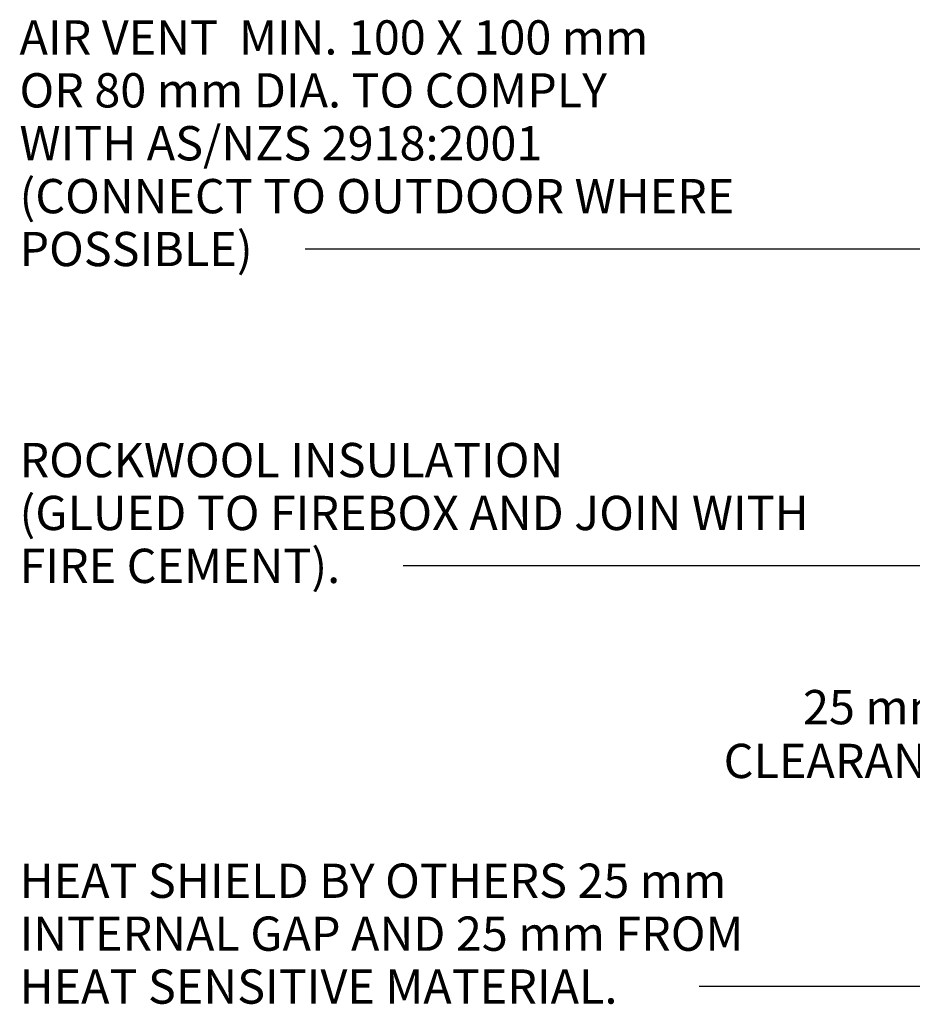
# Model space of a CAD drawing. Units: millimetres. Extents: x 185 to 14059, y -45 to 3371.
# Drawn here: x 6582 to 7379, y 1169 to 2048 of the extents above; entities that cross this region are included whole.
import ezdxf

# ---------------------------------------------------------------- set-up
doc = ezdxf.new("R2010")
doc.units = ezdxf.units.MM
for name, color, linetype, lineweight in [('A-ANNO-DIMS', 211, 'Continuous', 30), ('A-ANNO-DIMS-17', 211, 'Continuous', 30), ('G-ANNO-TEXT', 231, 'Continuous', 30)]:
    doc.layers.add(name, color=color, linetype=linetype, lineweight=lineweight)
doc.styles.add('Arial', font='arial.ttf', dxfattribs={"height": 30.6})
doc.dimstyles.new('Diagonal_1', dxfattribs={"dimscale": 304.8, "dimtxt": 31.219938, "dimasz": 0.177083, "dimexe": 0.133858, "dimexo": 0.0625, "dimgap": 0.083661, "dimtad": 1, "dimdec": 0, "dimzin": 0, "dimdsep": 46, "dimtxsty": 'Arial', "dimblk1": 'OBLIQUE', "dimblk2": 'OBLIQUE', "dimsah": 1, "dimcen": 0.09, "dimazin": 0, "dimtfac": 1, "dimtdec": 4, "dimtix": 1, "dimtmove": 1, "dimatfit": 3, "dimfxl": 0.278871, "dimfxlon": 1, "dimtvp": 1, "dimtfill": 1, "dimtolj": 1, "dimtzin": 0, "dimarcsym": 2})

# ---------------------------------------------------------------- blocks, each defined once
blk = doc.blocks.new('DIMBLOCK21-B-B')
at = {"layer": 'A-ANNO-DIMS-17'}
for p, q in [((7603.64, 1322.91), (7603.64, 1448.71)), ((7628.64, 1322.91), (7628.64, 1448.71)), ((7411.15, 1409.85), (7616.14, 1407.91)), ((7411.15, 1409.85), (7411.15, 1409.85)), ((7628.64, 1407.91), (7603.64, 1407.91)), ((7603.64, 1407.91), (7603.64, 1322.91)), ((7628.64, 1407.91), (7628.64, 1322.91))]:
    blk.add_line(p, q, dxfattribs=at)
at = {"layer": 'A-ANNO-DIMS-17', "lineweight": 50}
for p, q in [((7603.64, 1407.91), (7630.62, 1434.9)), ((7628.64, 1407.91), (7655.62, 1434.9)), ((7603.64, 1407.91), (7576.65, 1380.92)), ((7628.64, 1407.91), (7601.65, 1380.92))]:
    blk.add_line(p, q, dxfattribs=at)
at = {"layer": 'A-ANNO-DIMS-17', "color": 0, "char_height": 30.6, "attachment_point": 1, "line_spacing_factor": 0.941778, "style": 'Arial', "bg_fill": 3, "box_fill_scale": 1.25, "bg_fill_color": 256, "bg_fill_true_color": 13158600, "bg_fill_transparency": 0}
for s, insert, width in [('25 mm', (7280.99, 1449.57), 156.1957), ('CLEARANCE ', (7210.14, 1401.54), 326.2243)]:
    blk.add_mtext(s, dxfattribs=dict(at, insert=insert, width=width))
blk = doc.blocks.new('_Oblique')
at = {"color": 0, "linetype": 'ByBlock', "lineweight": -2}
blk.add_line((-0.5, -0.5), (0.5, 0.5), dxfattribs=at)

msp = doc.modelspace()

# ---------------------------------------------------------------- linework, layer by layer
at = {"layer": 'G-ANNO-TEXT', "color": 7}
for p, q in [((7448.32, 1843.27), (6836.32, 1843.27)), ((7448.32, 1560.39), (6924.03, 1560.39)), ((7366.51, 1184.78), (7188.28, 1184.78)), ((7630.41, 1184.78), (7366.51, 1184.78))]:
    msp.add_line(p, q, dxfattribs=at)

# ---------------------------------------------------------------- texts
at = {"layer": 'G-ANNO-TEXT', "color": 7, "char_height": 30.6, "attachment_point": 1, "style": 'Arial'}
for s, insert, width in [('AIR VENT  MIN. 100 X 100 mm', (6581.38, 2047.48), 710.0546), ('OR 80 mm DIA. TO COMPLY ', (6581.38, 2000.25), 680.0715), ('WITH AS/NZS 2918:2001', (6581.38, 1953.02), 586.0336), ('(CONNECT TO OUTDOOR WHERE ', (6581.38, 1905.8), 847.7044), ('POSSIBLE)', (6581.38, 1858.57), 267.1223), ('ROCKWOOL INSULATION ', (6581.38, 1670.15), 636.4597), ('(GLUED TO FIREBOX AND JOIN WITH ', (6581.38, 1622.92), 921.2993), ('FIRE CEMENT).', (6581.38, 1575.69), 373.426), ('HEAT SHIELD BY OTHERS 25 mm  ', (6581.38, 1294.54), 834.0757), ('INTERNAL GAP AND 25 mm FROM ', (6581.38, 1247.31), 839.5272), ('HEAT SENSITIVE MATERIAL.', (6581.38, 1200.08), 693.7002)]:
    msp.add_mtext(s, dxfattribs=dict(at, insert=insert, width=width))

# ---------------------------------------------------------------- dimensions: what is measured, and where the dimension line sits
at = {"layer": 'A-ANNO-DIMS'}
dim = msp.add_linear_dim(base=(7603.64, 1407.91), p1=(7628.64, 1322.91), p2=(7603.64, 1322.91), text='<>\\XCLEARANCE ', dimstyle='Diagonal_1', override={"dimpost": '<>mm', "dimfxl": 25}, dxfattribs=at)
dim.commit()
dim.dimension.update_dxf_attribs({"geometry": 'DIMBLOCK21-B-B', "text_midpoint": (7280.99, 1408.77), "dimtype": 160})

doc.saveas('drawing.dxf')
